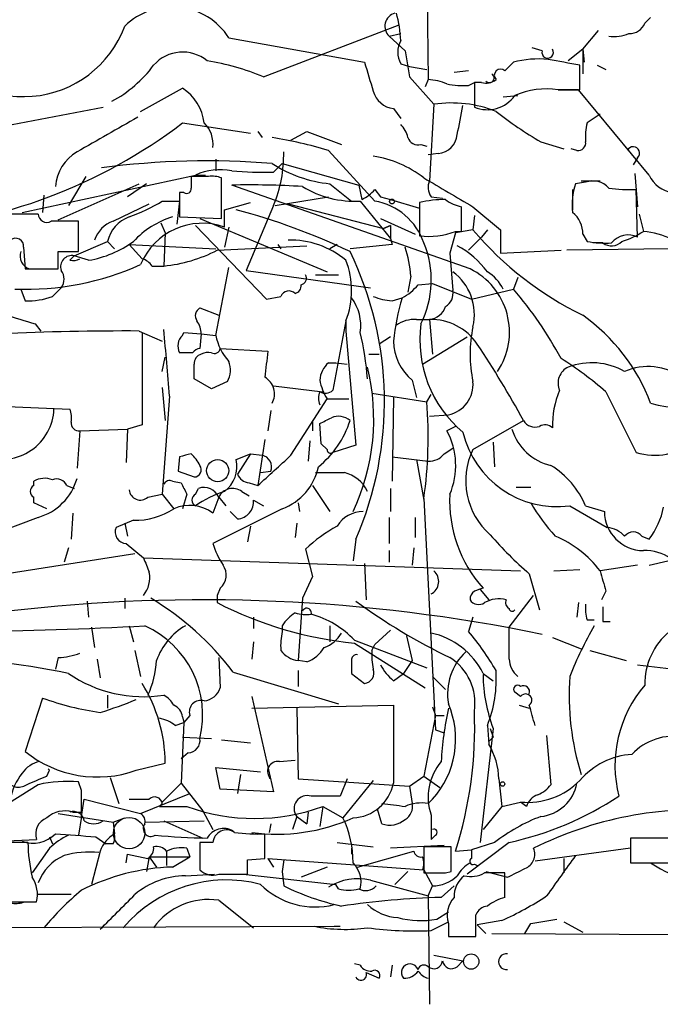
# Model space of a CAD drawing. Extents: x 8 to 21807, y -20653 to 1259.
# Drawn here: x 410 to 448, y 424 to 482 of the extents above; entities that cross this region are included whole.
import ezdxf

# ---------------------------------------------------------------- set-up
doc = ezdxf.new("R2010")
doc.units = 0
doc.header["$MEASUREMENT"] = 0
doc.layers.add('MAIN', color=5, linetype='CONTINUOUS')

msp = doc.modelspace()

# ---------------------------------------------------------------- linework, layer by layer
at = {"layer": 'MAIN'}
for p, q in [((434.086, 493.7451), (434.2553, 478.2511)), ((446.9553, 481.5531), (447.294, 481.8917)), ((424.6033, 478.4204), (432.562, 481.4684)), ((422.5713, 480.7064), (430.53, 479.2671)), ((431.9693, 480.7911), (432.6467, 480.9604)), ((431.9693, 480.7911), (432.9007, 479.9444)), ((443.3147, 480.0291), (444.246, 481.1297)), ((440.944, 479.9444), (440.3513, 480.1137)), ((432.9007, 479.9444), (433.1547, 478.4204)), ((443.3147, 480.0291), (442.468, 479.3517)), ((443.3147, 480.0291), (443.3147, 478.5897)), ((443.3147, 480.0291), (443.3993, 479.2671)), ((432.6467, 479.1824), (433.1547, 479.0131)), ((433.1547, 479.0131), (434.1707, 478.8437)), ((439.2507, 479.2671), (438.7427, 478.7591)), ((443.1453, 477.6584), (443.1453, 479.0977)), ((444.1613, 479.0977), (444.6693, 478.8437)), ((433.1547, 478.4204), (434.594, 476.8117)), ((436.626, 478.7591), (435.7793, 478.6744)), ((434.2553, 478.2511), (434.086, 477.8277)), ((436.626, 477.9124), (436.9647, 478.0817)), ((437.388, 478.0817), (436.9647, 478.0817)), ((436.9647, 478.0817), (436.9647, 476.6424)), ((417.4067, 476.3884), (419.862, 477.7431)), ((438.658, 477.2351), (439.5047, 477.3197)), ((441.8753, 477.6584), (443.1453, 477.6584)), ((443.0607, 477.6584), (441.8753, 477.6584)), ((447.2093, 472.6631), (443.0607, 477.6584)), ((409.8713, 475.6264), (415.2053, 476.6424)), ((434.594, 476.8117), (434.34, 472.3244)), ((432.2233, 476.5577), (432.6467, 475.9651)), ((444.3307, 476.2191), (443.5687, 475.7111)), ((419.862, 475.7111), (423.8413, 475.1184)), ((424.2647, 475.2031), (424.5187, 474.8644)), ((426.212, 474.6951), (427.1433, 475.2031)), ((427.1433, 475.2031), (429.1753, 474.4411)), ((433.832, 474.4411), (434.1707, 474.3564)), ((440.8593, 474.6104), (442.214, 474.1871)), ((428.4133, 474.1024), (431.1227, 471.1391)), ((434.848, 473.9331), (434.2553, 473.8484)), ((442.976, 474.1024), (442.6373, 474.1871)), ((421.8093, 473.5944), (421.8093, 472.9171)), ((425.196, 472.8324), (425.704, 473.3404)), ((425.704, 473.3404), (430.1913, 472.0704)), ((446.532, 473.6791), (446.278, 473.2557)), ((410.464, 470.4617), (420.624, 472.6631)), ((414.1893, 472.5784), (413.1733, 470.8851)), ((421.386, 472.5784), (420.37, 472.5784)), ((420.624, 472.6631), (421.2167, 472.6631)), ((446.3627, 472.7477), (446.532, 470.8004)), ((412.5807, 470.0384), (417.322, 472.1551)), ((417.7453, 472.1551), (416.6447, 471.3931)), ((422.148, 470.1231), (422.148, 472.4937)), ((436.7107, 467.1597), (422.7407, 472.0704)), ((428.498, 472.1551), (429.768, 471.1391)), ((430.1913, 472.0704), (430.3607, 471.2237)), ((443.484, 472.2397), (442.8913, 472.1551)), ((443.23, 472.3244), (444.3307, 472.3244)), ((411.734, 471.4777), (411.6493, 470.4617)), ((419.6927, 471.6471), (419.6927, 470.2077)), ((419.9467, 471.6471), (419.6927, 471.6471)), ((431.1227, 471.8164), (431.4613, 471.3931)), ((442.722, 471.8164), (442.722, 470.6311)), ((446.532, 469.0224), (446.4473, 471.8164)), ((415.798, 469.9537), (417.9147, 470.9697)), ((418.6767, 471.1391), (419.6927, 471.1391)), ((419.6927, 471.1391), (419.5233, 469.7844)), ((422.3173, 470.6311), (423.8413, 471.0544)), ((425.196, 470.8851), (423.5873, 467.0751)), ((425.2807, 470.8851), (428.4133, 471.3931)), ((426.0427, 470.9697), (431.6307, 469.5304)), ((430.276, 471.1391), (432.054, 468.9377)), ((431.4613, 471.3931), (432.054, 471.2237)), ((432.054, 471.2237), (433.7473, 470.7157)), ((433.7473, 471.0544), (433.7473, 469.1071)), ((434.4247, 471.3931), (435.102, 471.3084)), ((411.3953, 470.3771), (409.7867, 470.3771)), ((422.3173, 469.6151), (422.3173, 470.6311)), ((436.2027, 469.3611), (436.2027, 470.8004)), ((436.88, 470.8004), (438.4887, 469.4457)), ((436.9647, 470.2924), (436.88, 469.4457)), ((446.6167, 470.3771), (446.8707, 469.3611)), ((413.766, 469.9537), (412.1573, 469.9537)), ((413.766, 468.1757), (413.766, 469.9537)), ((418.592, 469.8691), (418.846, 469.2764)), ((419.6927, 470.2077), (422.148, 470.1231)), ((420.624, 469.6997), (424.7727, 465.3817)), ((420.878, 470.1231), (428.3287, 466.9904)), ((431.4613, 470.1231), (433.4933, 469.1917)), ((431.6307, 469.5304), (432.054, 469.6997)), ((432.054, 469.6997), (431.6307, 469.5304)), ((432.054, 469.6997), (432.054, 468.9377)), ((418.846, 469.2764), (418.7613, 467.3291)), ((422.5713, 469.6151), (422.3173, 468.4297)), ((435.864, 469.2764), (435.5253, 468.0911)), ((436.88, 469.4457), (435.864, 469.2764)), ((435.864, 469.3611), (436.2027, 469.3611)), ((437.7267, 469.4457), (437.388, 469.0224)), ((438.4887, 469.4457), (438.4887, 468.0911)), ((443.3147, 469.1917), (443.5687, 468.7684)), ((413.512, 467.9217), (415.4593, 468.7684)), ((415.4593, 468.7684), (415.8827, 468.3451)), ((416.7293, 468.5991), (421.8093, 468.3451)), ((416.7293, 468.5991), (417.4913, 467.7524)), ((425.45, 468.5991), (425.6193, 468.3451)), ((428.9213, 468.5991), (428.498, 468.3451)), ((432.1387, 468.5991), (429.6833, 468.3451)), ((432.054, 468.9377), (432.1387, 468.5991)), ((437.388, 469.0224), (436.626, 468.2604)), ((444.5, 468.6837), (443.9073, 468.6837)), ((410.5487, 468.4297), (410.6333, 467.1597)), ((412.5807, 467.1597), (412.5807, 468.1757)), ((412.5807, 468.1757), (413.766, 468.1757)), ((421.894, 468.2604), (427.1433, 468.5144)), ((435.5253, 468.0911), (435.6947, 465.8897)), ((438.4887, 468.0911), (442.0447, 468.2604)), ((448.3947, 468.3451), (442.3833, 468.2604)), ((413.258, 467.6677), (413.512, 467.9217)), ((414.3587, 467.6677), (413.512, 467.9217)), ((410.6333, 467.1597), (412.5807, 467.1597)), ((410.8873, 467.1597), (411.8187, 467.1597)), ((418.084, 467.3291), (418.7613, 467.3291)), ((421.8093, 463.2651), (422.5713, 467.2444)), ((423.5873, 467.0751), (430.8687, 466.0591)), ((427.6513, 466.8211), (429.006, 466.8211)), ((433.2393, 466.7364), (433.07, 465.8051)), ((433.6627, 466.2284), (434.5093, 466.3131)), ((434.5093, 466.3131), (436.7953, 465.3817)), ((439.5047, 466.6517), (439.2507, 465.9744)), ((410.3793, 465.9744), (410.6333, 465.2971)), ((412.242, 465.5511), (412.75, 466.0591)), ((436.7953, 465.3817), (439.2507, 465.9744)), ((424.7727, 465.3817), (425.6193, 465.5511)), ((432.1387, 465.2971), (432.7313, 465.4664)), ((420.878, 464.8737), (421.9787, 464.4504)), ((411.226, 463.9424), (411.5647, 463.5191)), ((429.4293, 464.1117), (428.6673, 460.0477)), ((429.4293, 464.1117), (429.4293, 463.5191)), ((433.578, 464.1964), (434.34, 464.1964)), ((434.34, 464.1964), (434.5093, 462.1644)), ((417.322, 463.5191), (418.6767, 462.9264)), ((419.862, 463.2651), (419.9467, 463.4344)), ((419.9467, 463.4344), (420.9627, 463.3497)), ((420.9627, 463.3497), (420.878, 462.5031)), ((420.9627, 463.3497), (421.8093, 463.2651)), ((429.4293, 463.5191), (430.022, 456.8304)), ((432.054, 463.1804), (431.3767, 462.7571)), ((433.9167, 461.5717), (436.5413, 463.1804)), ((420.4547, 462.2491), (419.6927, 462.2491)), ((422.0633, 462.5031), (424.8573, 462.3337)), ((418.6767, 461.1484), (418.846, 461.9951)), ((428.4133, 461.6564), (428.8367, 461.6564)), ((428.8367, 461.6564), (429.514, 461.5717)), ((430.784, 462.1644), (431.3767, 462.1644)), ((421.5553, 460.1324), (420.5393, 460.7251)), ((422.4867, 460.5557), (421.5553, 460.1324)), ((433.324, 460.6404), (433.578, 459.6244)), ((418.6767, 460.2171), (418.846, 458.2697)), ((425.196, 460.3017), (428.0747, 459.9631)), ((430.9533, 459.8784), (434.1707, 459.3704)), ((444.6693, 459.9631), (446.4473, 456.4071)), ((419.1, 459.7091), (418.6767, 453.9517)), ((426.212, 456.2377), (428.3287, 459.5397)), ((428.3287, 459.5397), (429.5987, 459.5397)), ((432.2233, 459.6244), (432.1387, 454.7137)), ((434.1707, 459.3704), (434.4247, 459.7937)), ((409.1093, 459.1164), (413.258, 458.9471)), ((425.0267, 458.8624), (424.8573, 457.6771)), ((427.482, 458.2697), (427.482, 457.6771)), ((434.34, 458.5237), (435.4407, 458.6084)), ((436.88, 456.5764), (439.8433, 458.2697)), ((413.8507, 457.6771), (413.6813, 455.4757)), ((413.8507, 457.6771), (416.6447, 457.7617)), ((416.6447, 457.7617), (416.56, 455.8144)), ((417.4913, 458.0157), (416.6447, 457.7617)), ((427.99, 456.9151), (427.9053, 458.1004)), ((435.864, 457.9311), (435.356, 457.6771)), ((424.688, 457.1691), (424.2647, 454.4597)), ((427.3127, 457.0844), (427.228, 455.8991)), ((438.0653, 456.9997), (438.15, 455.5604)), ((428.3287, 456.5764), (427.99, 456.9151)), ((430.022, 456.8304), (428.6673, 456.4071)), ((435.1867, 456.3224), (435.6947, 456.6611)), ((419.6927, 456.1531), (419.608, 455.3064)), ((422.9947, 455.9837), (423.8413, 456.3224)), ((423.8413, 456.3224), (423.0793, 455.1371)), ((423.8413, 456.3224), (424.5187, 456.2377)), ((432.1387, 456.1531), (434.2553, 455.8991)), ((433.578, 455.9837), (434.0013, 453.6131)), ((419.608, 455.3064), (420.5393, 454.9677)), ((424.434, 455.2217), (425.0267, 455.3064)), ((411.1413, 454.4597), (411.1413, 454.7137)), ((419.2693, 454.7137), (419.7773, 454.6291)), ((413.0887, 454.4597), (413.512, 454.2904)), ((420.624, 453.9517), (420.7933, 454.2904)), ((423.3333, 454.1211), (423.7567, 453.8671)), ((423.7567, 454.6291), (424.2647, 454.4597)), ((427.482, 454.4597), (428.498, 452.9357)), ((432.054, 454.2904), (432.054, 452.9357)), ((439.42, 454.3751), (440.2667, 454.3751)), ((411.1413, 453.4437), (411.1413, 453.7824)), ((417.83, 453.7824), (418.6767, 453.9517)), ((418.6767, 453.9517), (419.354, 453.1051)), ((420.116, 453.9517), (419.862, 453.1051)), ((421.9787, 453.7824), (421.64, 452.8511)), ((421.9787, 453.7824), (422.402, 453.2744)), ((424.0107, 453.6131), (424.6033, 453.2744)), ((434.0013, 453.6977), (434.6787, 440.1511)), ((411.9033, 453.1051), (411.1413, 453.4437)), ((425.704, 453.1051), (421.64, 451.0731)), ((426.6353, 453.4437), (426.72, 452.9357)), ((442.5527, 453.2744), (444.754, 452.0044)), ((443.484, 453.2744), (444.5847, 452.9357)), ((411.3953, 452.5971), (406.2307, 450.6497)), ((413.4273, 452.8511), (413.3427, 451.3271)), ((416.9833, 452.4277), (415.9673, 452.0044)), ((422.656, 452.9357), (423.0793, 452.5124)), ((431.9693, 452.5971), (431.9693, 451.0731)), ((433.4933, 452.5971), (433.4933, 451.4117)), ((416.4753, 452.2584), (416.6447, 451.4964)), ((423.8413, 452.0891), (423.672, 451.1577)), ((426.5507, 452.2584), (426.466, 451.4117)), ((430.022, 451.3271), (429.8527, 450.0571)), ((446.786, 451.4964), (447.2093, 451.3271)), ((413.1733, 450.8191), (412.9193, 449.9724)), ((416.56, 451.0731), (417.576, 450.2264)), ((427.0587, 450.7344), (427.482, 449.1257)), ((431.9693, 450.6497), (431.9693, 449.9724)), ((433.4087, 450.8191), (433.324, 449.8031)), ((409.448, 449.2951), (417.068, 450.4804)), ((417.576, 450.2264), (439.674, 449.4644)), ((430.53, 449.8877), (430.6147, 447.7711)), ((441.6213, 449.4644), (443.1453, 449.5491)), ((446.532, 449.8031), (444.3307, 449.4644)), ((447.2093, 449.8031), (448.31, 450.0571)), ((427.482, 449.1257), (426.8893, 447.8557)), ((440.182, 449.2951), (440.7747, 447.1784)), ((422.0633, 448.4484), (421.894, 448.0251)), ((437.3033, 448.3637), (437.8113, 447.7711)), ((416.4753, 447.8557), (416.4753, 447.2631)), ((421.894, 448.0251), (421.894, 447.6017)), ((426.8893, 447.8557), (426.6353, 444.2151)), ((438.9967, 446.1624), (440.436, 448.0251)), ((444.6693, 448.2791), (444.4153, 447.7711)), ((414.274, 447.6864), (414.3587, 446.7551)), ((443.0607, 447.6017), (442.976, 446.7551)), ((424.0107, 446.7551), (424.0107, 446.0777)), ((436.88, 446.7551), (436.626, 445.9084)), ((414.528, 446.1624), (414.6973, 444.9771)), ((416.7293, 446.2471), (416.9833, 445.3157)), ((425.704, 446.2471), (425.704, 445.9084)), ((428.498, 446.2471), (428.498, 445.3157)), ((438.9967, 444.2997), (438.9967, 446.1624)), ((443.5687, 446.5857), (443.992, 446.5857)), ((444.5, 446.5011), (444.9233, 446.5011)), ((432.054, 445.9931), (431.1227, 445.1464)), ((432.9853, 445.6544), (433.324, 444.2151)), ((441.5367, 445.5697), (443.23, 444.8924)), ((424.0107, 445.3157), (423.926, 444.2997)), ((429.9373, 445.4004), (434.1707, 443.7917)), ((429.9373, 445.2311), (434.086, 442.6064)), ((430.9533, 444.8077), (431.1227, 445.1464)), ((412.5807, 444.3844), (412.4113, 443.7071)), ((414.8667, 444.2997), (415.036, 443.1991)), ((417.068, 444.8077), (417.4067, 443.2837)), ((421.9787, 444.3844), (422.0633, 442.6064)), ((443.738, 444.8077), (445.8547, 444.2151)), ((427.1433, 444.1304), (426.6353, 444.2151)), ((429.768, 444.2151), (429.768, 443.4531)), ((433.324, 444.2151), (432.816, 443.4531)), ((446.532, 443.9611), (449.4107, 443.6224)), ((422.8253, 443.5377), (429.006, 441.6751)), ((426.6353, 443.6224), (426.6353, 442.6911)), ((429.768, 443.4531), (430.53, 442.8604)), ((432.2233, 443.0297), (432.816, 443.4531)), ((434.5093, 443.2837), (435.2713, 442.5217)), ((437.4727, 443.4531), (438.0653, 443.0297)), ((411.6493, 442.0137), (410.6333, 438.8811)), ((415.4593, 442.1831), (415.4593, 441.4211)), ((423.926, 442.0984), (425.196, 436.5104)), ((439.674, 442.0984), (439.3353, 442.3524)), ((423.926, 441.4211), (432.2233, 441.5904)), ((426.5507, 441.4211), (426.6353, 437.2724)), ((432.2233, 441.5904), (432.2233, 437.0184)), ((434.5093, 441.5057), (434.6787, 440.9977)), ((439.5893, 441.5904), (440.182, 441.4211)), ((419.862, 440.9131), (419.9467, 440.5744)), ((420.2853, 440.9977), (419.9467, 440.5744)), ((434.6787, 440.9977), (434.0013, 437.4417)), ((434.6787, 440.9977), (435.1867, 440.9977)), ((434.6787, 440.9977), (435.1867, 440.9977)), ((419.4387, 440.4051), (419.9467, 440.5744)), ((419.9467, 440.5744), (419.7773, 437.0184)), ((437.7267, 440.4051), (437.8113, 439.3044)), ((419.862, 439.7277), (421.5553, 439.6431)), ((434.6787, 440.1511), (435.1867, 439.9817)), ((438.0653, 440.2357), (437.3033, 433.5471)), ((437.8113, 439.4737), (438.0653, 439.7277)), ((437.896, 440.2357), (438.0653, 439.7277)), ((441.198, 439.8124), (441.452, 436.9337)), ((422.148, 439.5584), (423.8413, 439.3891)), ((420.2007, 438.7964), (419.7773, 438.4577)), ((417.1527, 437.7804), (418.846, 438.2037)), ((422.0633, 436.6797), (421.8093, 437.9497)), ((421.8093, 437.9497), (424.434, 437.6957)), ((425.5347, 438.2884), (426.466, 438.3731)), ((411.9033, 437.4417), (412.0727, 437.7804)), ((412.0727, 437.7804), (411.988, 437.8651)), ((423.2487, 437.5264), (423.0793, 436.4257)), ((433.1547, 436.8491), (434.0013, 437.4417)), ((434.0013, 437.4417), (434.9327, 436.7644)), ((411.3953, 436.9337), (409.1093, 435.4944)), ((413.9353, 436.5951), (413.766, 437.1031)), ((415.6287, 437.3571), (416.1367, 435.8331)), ((418.6767, 435.9177), (419.7773, 437.0184)), ((419.7773, 437.0184), (421.0473, 435.4097)), ((426.6353, 437.2724), (433.1547, 436.8491)), ((429.514, 437.2724), (429.0907, 436.2564)), ((431.038, 437.1877), (429.26, 434.9864)), ((433.1547, 436.8491), (433.324, 435.8331)), ((438.404, 437.2724), (438.5733, 435.6637)), ((417.4067, 435.2404), (420.2853, 436.4257)), ((425.196, 436.5104), (422.0633, 436.6797)), ((413.9353, 435.0711), (414.1047, 436.0871)), ((414.1047, 436.0871), (417.4067, 435.2404)), ((418.6767, 435.8331), (418.5073, 435.6637)), ((418.5073, 435.6637), (420.116, 435.6637)), ((428.0747, 435.6637), (427.9053, 434.4784)), ((428.0747, 435.6637), (429.26, 434.9864)), ((434.2553, 435.8331), (434.5093, 436.0871)), ((438.5733, 435.6637), (437.4727, 434.3091)), ((438.5733, 435.6637), (439.674, 435.9177)), ((440.0127, 435.6637), (439.674, 435.9177)), ((412.5807, 435.2404), (415.798, 434.7324)), ((413.4273, 435.3251), (413.9353, 435.3251)), ((413.9353, 435.0711), (413.766, 433.9704)), ((421.0473, 435.4097), (421.64, 434.3091)), ((426.5507, 435.0711), (426.2967, 434.3091)), ((426.5507, 435.0711), (427.1433, 434.6477)), ((427.228, 435.3251), (427.1433, 434.6477)), ((431.546, 434.6477), (431.292, 435.4944)), ((434.4247, 435.1557), (434.4247, 433.7164)), ((415.798, 434.7324), (416.4753, 434.9864)), ((415.798, 434.7324), (415.8827, 434.0551)), ((417.6607, 434.7324), (421.132, 434.8171)), ((418.7613, 434.8171), (421.0473, 433.8011)), ((425.0267, 434.6477), (424.942, 434.1397)), ((424.688, 432.6157), (424.688, 434.0551)), ((434.6787, 433.9704), (434.4247, 433.7164)), ((409.1093, 433.6317), (411.3107, 433.7164)), ((410.8027, 433.5471), (409.2787, 433.5471)), ((412.0727, 433.8857), (412.242, 433.4624)), ((414.782, 433.8857), (415.3747, 433.4624)), ((415.798, 433.4624), (415.3747, 433.4624)), ((420.878, 433.5471), (420.878, 431.9384)), ((421.64, 433.5471), (420.878, 433.5471)), ((428.9213, 433.5471), (431.038, 433.2931)), ((435.1867, 433.3777), (432.054, 433.2084)), ((438.9967, 433.5471), (436.5413, 431.6844)), ((438.15, 433.5471), (436.7953, 433.1237)), ((448.4793, 433.8011), (446.1087, 433.8011)), ((446.1087, 433.8011), (446.1087, 432.3617)), ((412.0727, 433.2084), (411.0567, 431.7691)), ((415.036, 433.0391), (414.528, 431.0917)), ((416.56, 432.3617), (416.6447, 432.8697)), ((416.6447, 432.8697), (417.83, 432.6157)), ((418.9307, 433.0391), (418.9307, 432.1924)), ((420.116, 433.2084), (420.2853, 432.7004)), ((429.768, 433.2084), (429.768, 432.8697)), ((430.1067, 432.1077), (433.4087, 433.0391)), ((435.61, 433.2931), (434.0013, 433.2931)), ((434.0013, 433.2931), (434.0013, 431.7691)), ((435.61, 431.8537), (435.61, 433.2931)), ((435.864, 433.0391), (436.7953, 433.1237)), ((446.1087, 433.2084), (440.5207, 432.4464)), ((417.9147, 432.7004), (417.7453, 431.8537)), ((417.9147, 432.7004), (418.338, 432.1077)), ((417.9147, 432.7004), (420.2853, 432.7004)), ((419.2693, 432.1077), (420.2853, 432.7004)), ((423.672, 432.5311), (424.688, 432.6157)), ((424.8573, 432.6157), (425.196, 432.1077)), ((424.8573, 432.6157), (425.196, 432.1077)), ((424.8573, 432.6157), (434.0013, 431.9384)), ((425.7887, 432.5311), (425.704, 431.8537)), ((436.9647, 432.2771), (437.134, 432.1924)), ((442.214, 432.6157), (442.214, 431.7691)), ((446.1087, 432.3617), (448.4793, 432.3617)), ((420.0313, 431.5997), (421.7247, 431.6844)), ((421.9787, 431.6844), (423.672, 431.6844)), ((423.418, 431.6844), (428.8367, 431.0917)), ((425.704, 431.8537), (425.7887, 431.0071)), ((428.3287, 432.1077), (426.8047, 431.5151)), ((433.07, 431.8537), (432.308, 431.0917)), ((434.0013, 431.9384), (434.5093, 431.0071)), ((435.2713, 431.7691), (435.61, 431.8537)), ((437.642, 431.8537), (438.912, 431.5151)), ((438.7427, 430.3297), (438.7427, 431.7691)), ((429.006, 430.8377), (428.8367, 431.0917)), ((430.8687, 431.3457), (434.2553, 430.4144)), ((413.3427, 430.4991), (411.3953, 430.4991)), ((434.2553, 430.4144), (434.5093, 431.0071)), ((435.0173, 430.3297), (435.7793, 431.0071)), ((409.448, 430.0757), (411.3107, 430.0757)), ((421.9787, 430.1604), (424.0107, 428.5517)), ((434.2553, 430.4144), (434.34, 424.0644)), ((434.7633, 429.0597), (435.4407, 429.4831)), ((437.0493, 428.0437), (437.0493, 429.3137)), ((434.4247, 428.3824), (435.4407, 428.8904)), ((435.4407, 428.8057), (435.4407, 428.0437)), ((438.5733, 428.9751), (437.134, 428.7211)), ((437.134, 428.7211), (437.642, 428.2131)), ((439.928, 428.2131), (440.2667, 428.8057)), ((440.2667, 428.8057), (441.7907, 429.0597)), ((442.214, 428.8904), (443.3147, 428.2977)), ((405.13, 428.5517), (428.752, 428.6364)), ((428.752, 428.6364), (429.0907, 428.6364)), ((437.9807, 428.2131), (454.66, 428.1284)), ((435.4407, 428.0437), (437.0493, 428.0437)), ((435.7793, 428.0437), (436.626, 428.0437)), ((430.276, 426.3504), (429.9373, 426.4351)), ((434.594, 426.9431), (436.2873, 426.6044)), ((435.9487, 426.2657), (436.2873, 426.6044)), ((430.6147, 425.9271), (431.3767, 425.5884)), ((432.1387, 426.3504), (432.054, 425.6731))]:
    msp.add_line(p, q, dxfattribs=at)
for centre, radius in [((432.1386, 471.1109), 0.1411), ((421.9249, 455.3377), 0.65), ((438.6156, 436.9761), 0.1338), ((436.7783, 426.5717), 0.4494)]:
    msp.add_circle(centre, radius, dxfattribs=at)
at = {"layer": 'MAIN', "color": 5}
msp.add_circle((416.7293, 434.0974), 0.9199, dxfattribs=at)
at = {"layer": 'MAIN'}
for centre, radius, start, end in [((419.2481, 478.5685), 3.9514, 32.754219, 134.565266), ((432.5219, 481.3726), 0.8022, 105.465612, 226.459739), ((425.7919, 480.2791), 6.8596, 2.155473, 15.790049), ((410.5434, 483.5797), 6.3253, 209.631067, 339.685357), ((446.0727, 481.9119), 0.9527, 267.070024, 337.876971), ((445.1352, 482.9489), 2.1781, 262.17607, 294.083214), ((433.8953, 479.8597), 1.4205, 151.518946, 208.477509), ((419.8661, 477.608), 2.2584, 50.542977, 138.728634), ((441.2615, 479.8386), 0.3347, 161.570465, 34.691906), ((412.2126, 483.5247), 7.4212, 298.145924, 323.377626), ((418.9512, 464.6998), 14.8392, 67.611149, 80.887625), ((854.1336, 605.4203), 441.9894, 196.584034, 196.813217), ((440.7326, 473.7602), 5.7028, 84.464556, 105.061436), ((357.5382, 13.6127), 473.2915, 79.579209, 79.808389), ((437.8475, 478.3492), 0.2749, 221.654299, 61.020292), ((438.4887, 478.5051), 0.3592, 45, 225), ((434.1068, 475.0957), 3.1589, 66.705668, 87.305524), ((436.2873, 482.3976), 4.498, 258.050526, 274.318496), ((437.6419, 479.0135), 0.9657, 254.75789, 307.866658), ((418.3607, 475.3919), 2.7896, 6.570409, 57.440751), ((432.3831, 477.9436), 1.395, 195.376152, 263.422606), ((437.7267, 478.4628), 1.9734, 247.286335, 324.601716), ((441.1981, 473.0435), 4.6643, 81.651879, 113.538924), ((435.6102, 469.6838), 7.2, 68.622257, 98.113784), ((414.2748, 480.248), 22.2923, 346.472866, 350.912515), ((923.4681, -413.9817), 1023.9265, 119.6302919, 119.8594707), ((451.5073, 493.1546), 21.3838, 231.633863, 240.135743), ((400.9571, 500.6737), 31.3133, 274.230948, 307.137702), ((419.888, 474.4627), 1.7624, 353.778284, 45.101148), ((431.4424, 474.4588), 1.6774, 13.993164, 44.113543), ((446.8286, 474.9066), 3.3577, 166.137165, 185.060949), ((434.7888, 475.093), 1.1614, 272.921777, 357.073296), ((420.4163, 446.9842), 28.2728, 73.569517, 80.441128), ((433.6727, 475.0519), 0.6312, 197.280921, 284.617437), ((443.0466, 474.5398), 0.4431, 260.831064, 9.168936), ((446.278, 473.95), 0.3714, 313.155907, 155.774365), ((414.9654, 471.8023), 2.5606, 120.097629, 175.892862), ((418.0691, 473.8559), 7.7213, 337.371516, 1.200723), ((430.1401, 467.5764), 6.2521, 51.860016, 81.742888), ((421.3308, 425.4306), 48.0587, 85.488213, 97.424464), ((429.2247, 479.6623), 7.5423, 236.949604, 264.470972), ((589.6699, 472.2397), 169.3002, 179.885375, 180.114592), ((422.1058, 469.2615), 3.7103, 80.147224, 113.538834), ((421.5978, 471.0135), 1.5791, 69.609571, 97.70781), ((424.5604, 490.0373), 17.2166, 263.932831, 272.115714), ((448.8235, 473.379), 1.7659, 203.917355, 319.821372), ((423.7999, 422.3076), 49.7741, 86.441452, 91.219355), ((858.7608, 1191.3138), 834.9389, 239.4206451, 239.6498305), ((435.1489, 471.9285), 0.9006, 153.921483, 216.475463), ((446.6165, 470.9275), 3.9223, 161.760914, 186.820438), ((443.9074, 471.0544), 1.2587, 42.275832, 109.657192), ((420.1161, 471.8446), 0.2601, 229.379598, 12.545532), ((429.934, 476.9685), 5.8394, 238.573318, 273.357588), ((429.5544, 473.0465), 1.9932, 293.861793, 321.891048), ((446.0241, 479.0972), 7.2931, 260.645781, 273.326602), ((413.2627, 479.9573), 10.3476, 289.57352, 301.548156), ((430.4854, 467.4768), 3.7173, 18.945765, 80.128449), ((435.2703, 464.2888), 6.9349, 89.991738, 102.686348), ((436.6892, 473.1072), 2.3575, 233.027543, 258.09094), ((411.9034, 470.3941), 0.5083, 181.916286, 299.964367), ((412.9581, 432.9534), 38.9916, 64.599439, 75.083898), ((441.7866, 469.2519), 1.5292, 357.743981, 52.289319), ((416.3767, 468.2742), 1.7764, 109.012253, 160.980598), ((417.4652, 468.2784), 2.0649, 110.878536, 166.272657), ((420.852, 465.1589), 5.2911, 107.405187, 136.98512), ((421.0258, 465.9183), 3.9159, 70.742822, 157.54975), ((434.3402, 473.1127), 4.0492, 261.580341, 292.105679), ((451.9991, 482.2794), 19.8316, 220.325936, 244.029562), ((445.9816, 467.9008), 1.2493, 63.861542, 141.196229), ((444.4042, 472.9893), 4.3872, 285.826461, 304.208402), ((446.294, 463.9776), 5.4143, 46.757236, 83.885586), ((410.083, 468.4889), 0.4695, 352.755391, 129.13056), ((413.3528, 473.7458), 6.1608, 279.397037, 306.106894), ((426.159, 463.755), 5.0994, 50.110559, 91.306829), ((428.7625, 466.4971), 5.6768, 333.254852, 22.654957), ((444.6276, 474.4901), 5.8189, 259.515049, 273.748314), ((445.0041, 469.3265), 0.8169, 231.895561, 316.909648), ((411.1557, 467.9289), 0.8147, 162.365716, 250.764386), ((417.9486, 475.7973), 8.5071, 275.481933, 297.63106), ((411.4552, 459.3816), 20.2386, 336.548223, 25.754866), ((427.2537, 466.42), 5.994, 3.02585, 19.590038), ((433.5334, 463.8974), 5.2106, 36.412679, 62.384499), ((410.654, 482.4039), 16.4409, 267.862187, 294.250341), ((413.3627, 467.2899), 0.6493, 76.704397, 199.319615), ((413.4272, 468.5999), 0.9474, 259.712463, 296.551529), ((417.1523, 466.6512), 1.1522, 36.039438, 72.889228), ((424.9743, 465.8897), 4.7967, 338.242953, 21.757047), ((412.0725, 466.5671), 0.8468, 323.136869, 36.863131), ((426.7341, 466.6094), 0.3875, 280.497939, 33.11188), ((433.8743, 464.4928), 3.0906, 346.534335, 53.9132), ((434.8925, 463.4523), 4.1293, 326.086341, 63.875534), ((436.3852, 464.8259), 2.5465, 26.808558, 58.210457), ((426.3559, 466.1607), 0.4539, 284.039305, 8.578205), ((431.2911, 468.177), 3.0695, 297.982668, 320.592127), ((426.1016, 465.3409), 0.5261, 46.162855, 156.451064), ((434.862, 465.7064), 0.8526, 298.687149, 12.414375), ((421.9011, 451.0541), 22.8828, 28.322242, 40.694855), ((422.3403, 503.2131), 40.8132, 248.933572, 254.197552), ((410.8428, 469.1916), 3.9001, 266.92081, 291.023905), ((427.5667, 463.8366), 2.739, 351.556017, 36.515532), ((432.2858, 468.4466), 3.1529, 246.686636, 267.325897), ((444.7568, 461.7405), 12.5895, 162.78528, 174.594856), ((421.1342, 464.417), 0.5237, 119.291595, 215.659773), ((434.2069, 465.3091), 1.1207, 276.82125, 341.76391), ((419.4381, 463.2648), 1.527, 3.187323, 33.684864), ((433.465, 462.3486), 1.8513, 86.500503, 125.395925), ((440.833, 462.9997), 7.0642, 172.331124, 229.947582), ((434.4211, 460.9222), 3.2752, 34.072891, 91.418892), ((436.8399, 455.3463), 11.1717, 20.647825, 54.579712), ((416.3308, 315.9991), 147.5233, 89.61503, 92.772905), ((1772.1902, 460.725), 1354.7016, 179.8854085, 180.1145873), ((160.8578, 439.2127), 259.0543, 4.53799, 5.402629), ((413.3794, 459.4068), 17.37, 4.352662, 13.407258), ((444.4383, 462.1644), 7.7276, 167.984525, 192.015475), ((420.4027, 462.6529), 0.8168, 131.451203, 209.628292), ((424.9486, 463.8822), 3.1994, 191.12098, 222.007579), ((435.1967, 462.9501), 2.9735, 180.456676, 230.964932), ((386.1227, 428.8971), 61.2262, 28.668341, 33.575193), ((420.9207, 461.9522), 0.5526, 94.432107, 147.497791), ((421.3861, 461.3173), 0.947, 79.708141, 116.556934), ((421.7247, 462.5453), 0.3412, 240.234291, 352.895811), ((805.7751, 419.2464), 383.347, 173.546451, 173.775633), ((421.1158, 461.6074), 0.5776, 105.369079, 183.54354), ((421.2893, 461.2369), 1.3776, 330.364483, 21.469304), ((429.3733, 460.5414), 1.4713, 130.728008, 176.141889), ((429.9419, 442.8557), 22.5734, 49.275533, 57.577884), ((443.8516, 457.7997), 3.8592, 60.192509, 111.009051), ((208.8893, 461.1484), 211.6504, 359.885409, 0.114591), ((418.3245, 458.3641), 12.7423, 334.785187, 13.794575), ((442.8912, 460.4711), 1.0229, 114.437929, 204.450445), ((447.158, 457.9259), 3.5087, 55.274999, 113.302583), ((449.058, 465.6699), 6.6234, 254.554144, 316.948584), ((424.1377, 459.8361), 1.1184, 330.519457, 60.523917), ((431.0552, 461.2203), 3.2028, 190.43141, 211.649458), ((435.0859, 460.3762), 1.8031, 281.348571, 5.713439), ((428.7104, 459.5821), 0.8907, 154.674936, 205.325064), ((428.2319, 460.4953), 0.6244, 238.463431, 314.208421), ((446.7896, 457.9776), 5.2546, 156.798689, 181.430761), ((408.7062, 457.292), 25.5492, 351.912713, 4.66611), ((409.2466, 459.0747), 3.0827, 251.388146, 357.627751), ((411.7745, 458.3965), 1.5824, 352.322568, 20.362373), ((413.7801, 458.1145), 0.4431, 170.831064, 279.168936), ((424.1237, 460.0969), 5.8522, 309.178156, 341.806543), ((343.574, 627.6097), 189.3282, 296.45046, 296.679656), ((428.9967, 457.4692), 1.0546, 49.379849, 113.115122), ((440.5207, 458.6827), 0.7934, 211.369997, 288.672462), ((431.5898, 455.6394), 4.2821, 336.788408, 28.415575), ((441.8127, 458.9053), 5.6792, 193.36628, 277.486777), ((442.135, 458.6755), 3.1064, 197.10734, 257.298743), ((441.1013, 457.399), 0.6243, 45.77878, 121.541369), ((447.5339, 459.7798), 3.5434, 252.142351, 310.475543), ((428.5403, 456.5764), 0.2116, 180, 306.875312), ((440.6451, 454.7412), 4.1885, 154.014286, 228.978661), ((462.349, 286.9423), 174.5046, 103.919653, 104.148876), ((418.7584, 454.5845), 2.3701, 26.582349, 47.159436), ((421.2479, 455.5645), 1.7964, 306.534361, 13.494741), ((210.1245, 690.9455), 319.0322, 312.161148, 312.634717), ((424.3943, 455.5657), 0.6834, 337.70513, 79.512187), ((434.3424, 456.9438), 1.0483, 265.234089, 323.647143), ((420.5394, 455.391), 0.4233, 269.986465, 36.886139), ((424.5408, 456.248), 3.3512, 290.309717, 348.159948), ((438.6832, 451.2157), 5.2236, 23.210833, 57.990664), ((411.7763, 453.6556), 1.234, 67.828717, 120.96933), ((410.4826, 455.7958), 3.3264, 285.925285, 344.074715), ((412.496, 454.2057), 0.6448, 23.197424, 113.197424), ((419.0999, 454.3751), 0.3786, 63.421413, 153.434949), ((423.8353, 455.4395), 0.8142, 201.80141, 264.460259), ((428.498, 878.5713), 423.3504, 269.885409, 270.114592), ((428.867, 453.2498), 2.0289, 25.432142, 76.382236), ((411.3106, 454.121), 0.3786, 116.558284, 243.434949), ((417.3891, 454.2787), 0.6638, 186.313504, 311.617054), ((589.2865, 538.9603), 189.3281, 206.450446, 206.679643), ((424.0947, 448.45), 5.9431, 107.401702, 125.731449), ((421.132, 453.4437), 0.9119, 21.802576, 111.802576), ((422.7971, 453.3874), 0.9087, 53.840052, 154.235763), ((420.7933, 453.613), 0.3786, 116.558284, 243.434949), ((423.0339, 453.4952), 0.9838, 272.644872, 6.882322), ((443.1477, 453.5528), 7.6328, 177.004296, 221.969916), ((417.0734, 456.5995), 4.1728, 268.762753, 303.130244), ((420.2789, 451.0149), 2.2857, 53.451971, 113.869081), ((450.9169, 459.81), 12.4079, 210.869438, 222.068867), ((443.4429, 454.163), 4.7147, 323.022187, 348.086118), ((430.424, 451.1791), 1.7567, 89.305283, 148.801882), ((446.8977, 452.9627), 2.3132, 180.668792, 269.331208), ((416.574, 451.7362), 0.6633, 156.151522, 268.790497), ((433.5261, 443.8001), 9.4822, 119.053548, 133.004687), ((444.655, 450.5364), 1.4713, 40.728008, 86.141889), ((454.4423, 465.8414), 21.8434, 220.756152, 229.243848), ((439.2433, 445.6043), 6.3861, 37.189661, 67.31671), ((446.278, 451.1154), 0.635, 36.869898, 143.130102), ((425.8609, 452.2696), 4.3872, 195.826461, 214.208402), ((446.9943, 448.0738), 2.5789, 302.891417, 92.747129), ((629.4331, 534.4832), 227.997, 201.688003, 201.917172), ((421.403, 449.2189), 1.0147, 310.595783, 35.149756), ((416.2377, 449.0794), 1.7037, 321.769297, 10.15234), ((434.0422, 448.8454), 0.8292, 297.470508, 48.284982), ((740.8016, 533.5151), 308.155, 195.828248, 196.057449), ((479.5412, 321.3714), 133.8593, 108.316987, 108.546184), ((421.1054, 349.8597), 97.9103, 78.309781, 96.738202), ((409.4765, 433.4743), 16.7171, 37.011928, 59.347891), ((437.261, 447.8135), 0.5519, 122.471989, 184.405871), ((437.2149, 448.0906), 0.5969, 212.3615, 305.005389), ((438.4071, 446.0764), 1.7461, 76.074384, 119.123767), ((439.166, 447.6018), 0.3787, 153.441716, 243.441716), ((432.0839, 467.3449), 22.2177, 242.700746, 264.455635), ((427.1433, 447.0091), 0.2677, 341.558284, 161.578587), ((450.9392, 476.3111), 35.4528, 233.842924, 244.229202), ((439.1801, 447.2772), 0.1839, 184.396316, 327.519254), ((445.853, 447.263), 2.3826, 173.877836, 196.515207), ((656.1498, 446.9244), 211.6502, 179.885408, 180.114592), ((427.7797, 444.9334), 2.4565, 122.329512, 147.670488), ((427.101, 448.8287), 1.9272, 250.762147, 278.844034), ((425.9825, 441.6877), 5.4245, 43.191496, 74.881339), ((404.753, 682.8509), 236.9556, 270.602987, 273.122623), ((415.2724, 440.9979), 5.767, 346.412914, 65.535243), ((421.9157, 442.9553), 3.793, 119.789099, 160.601525), ((464.7995, 434.3098), 23.9886, 150.15703, 158.031869), ((429.52, 445.0611), 3.9089, 167.481208, 183.716866), ((427.5322, 446.7627), 1.8925, 289.351197, 330.252866), ((433.487, 441.4733), 4.4503, 26.414776, 77.836364), ((423.9089, 435.2501), 16.5929, 30.302917, 39.966634), ((450.9073, 442.8569), 3.9528, 129.467984, 181.177066), ((426.5164, 445.9156), 1.8921, 289.349497, 330.263006), ((399.6395, 374.6926), 70.0797, 78.86508, 93.543032), ((412.3977, 448.6014), 4.221, 272.484836, 290.135029), ((426.7793, 445.6292), 1.4214, 215.305731, 264.185525), ((430.0643, 444.2574), 0.2993, 81.856362, 188.124688), ((434.8536, 444.5543), 3.9085, 176.282754, 192.518632), ((438.7852, 442.2536), 3.3942, 133.316719, 189.813383), ((433.8343, 441.7104), 3.1638, 351.66373, 57.691315), ((440.4637, 444.3982), 1.4703, 183.841293, 229.28881), ((412.9727, 444.4769), 5.3717, 334.721554, 357.206466), ((434.1719, 445.4013), 3.0695, 207.982668, 230.592127), ((417.5624, 449.8366), 7.7468, 235.488773, 278.902878), ((430.4401, 443.4901), 0.6361, 278.125007, 19.947705), ((446.6746, 443.4867), 9.2027, 180.736556, 200.687284), ((430.8171, 443.1449), 7.433, 338.370645, 3.683272), ((458.0024, 442.1827), 15.4889, 175.923792, 197.494991), ((410.0544, 438.1715), 8.7917, 0.20985, 32.23107), ((421.0134, 442.9395), 1.1015, 276.181077, 342.397417), ((439.5047, 442.5217), 0.2395, 45.016916, 224.983084), ((439.8433, 442.3778), 0.3561, 341.992396, 118.385751), ((452.4438, 438.0549), 7.2394, 139.300329, 194.384638), ((417.4324, 457.9507), 16.9538, 250.055555, 261.874104), ((418.0419, 440.871), 1.4964, 28.735138, 61.264862), ((439.9703, 441.8867), 0.3642, 305.544994, 144.455006), ((407.73, 464.7827), 24.7199, 287.190591, 292.406698), ((419.0519, 440.8346), 0.8139, 5.534773, 68.212969), ((420.9345, 441.1952), 0.6786, 73.07916, 196.92084), ((430.6375, 439.6041), 5.2307, 317.749153, 23.324299), ((456.0622, 437.039), 21.082, 168.003018, 176.602435), ((144.0098, 356.318), 308.2034, 15.83273, 16.0619), ((412.7316, 440.3195), 24.251, 342.529783, 2.20297), ((418.0208, 438.5216), 2.3575, 53.027543, 78.09094), ((448.6628, 436.3832), 3.3942, 80.186617, 136.683281), ((420.1513, 439.5302), 0.7354, 273.851386, 8.830866), ((434.043, 437.1028), 4.3643, 2.22712, 30.295276), ((414.8781, 444.1652), 6.7779, 231.224543, 289.608561), ((446.4898, 434.3087), 4.413, 93.852507, 139.277595), ((411.8186, 436.6798), 1.6439, 101.886863, 145.491118), ((425.4346, 437.7034), 0.5934, 80.290092, 226.577301), ((437.5134, 436.1938), 3.2585, 139.998338, 198.577296), ((412.9198, 435.6072), 3.1696, 140.786014, 171.291632), ((284.3275, 733.4735), 322.3514, 293.084559, 293.313772), ((410.2608, 437.5771), 0.7893, 202.708651, 305.397599), ((413.1315, 429.3094), 7.8195, 85.345706, 102.828592), ((429.7285, 437.5301), 2.5467, 272.795333, 348.409011), ((440.0734, 440.2052), 4.306, 264.677998, 315.511842), ((439.886, 438.1611), 1.9897, 293.83384, 321.91135), ((440.6129, 437.463), 2.4046, 275.881541, 349.344776), ((96.4353, 435.9601), 317.5006, 359.885409, 0.114591), ((418.2298, 435.7625), 0.4524, 8.977235, 134.149179), ((427.1585, 435.532), 0.7627, 71.755086, 217.173357), ((428.244, 12.9068), 423.3504, 89.885408, 90.114592), ((434.8111, 452.4837), 19.3937, 282.463822, 303.203343), ((440.9864, 435.3675), 1.0177, 106.932196, 163.080214), ((417.322, 732.4369), 296.3504, 269.885409, 270.114592), ((424.0954, 446.47), 11.5157, 249.783864, 290.21567), ((474.5764, 774.4477), 341.3378, 262.757796, 262.986962), ((433.8743, 433.379), 2.4835, 81.175257, 113.08075), ((432.4916, 435.6495), 0.8524, 298.681808, 12.438404), ((412.9617, 433.8221), 1.5735, 72.788041, 132.272219), ((413.4749, 434.7271), 0.6361, 8.13265, 109.936165), ((417.089, 434.7535), 0.5814, 349.515342, 56.875738), ((444.6115, 425.2303), 10.5319, 110.871356, 127.844399), ((450.0977, 413.7501), 21.725, 85.555338, 116.405943), ((412.2535, 434.0498), 1, 110.501052, 199.474995), ((414.655, 435.6211), 0.9743, 235.610204, 304.389796), ((418.0121, 434.3573), 0.4559, 140.429378, 301.940111), ((425.426, 444.8061), 10.7714, 261.995074, 294.265751), ((424.1591, 432.4553), 5.6944, 359.05817, 26.390909), ((432.0117, 435.9038), 1.3396, 249.657701, 311.577419), ((411.1163, 435.3213), 1.8111, 248.890035, 315.644248), ((414.7724, 430.4849), 3.8348, 114.645013, 134.748556), ((455.9451, 1026.6236), 594.1655, 265.7982411, 266.0274324), ((416.822, 432.4115), 1.8931, 119.747509, 160.638536), ((414.9505, 433.8859), 0.9474, 333.448472, 10.287538), ((422.3112, 479.5046), 45.7147, 264.907389, 268.734154), ((422.2749, 433.2508), 1.1184, 60.519457, 150.523917), ((422.4443, 433.4806), 0.807, 54.756136, 175.273502), ((424.2224, 442.9954), 8.9524, 261.570217, 272.981202), ((434.5939, 434.1397), 0.1894, 296.605648, 116.537987), ((419.3046, 433.578), 8.502, 180.20824, 194.042291), ((414.104, 430.1365), 2.9015, 114.098629, 158.99765), ((414.4012, 427.2777), 5.7033, 84.465041, 105.060131), ((417.4914, 433.2084), 0.6826, 299.738635, 7.12814), ((418.3379, 432.5307), 0.7809, 40.61721, 102.512892), ((419.7774, 431.3454), 1.8935, 79.698943, 116.560992), ((433.8489, 433.149), 0.4537, 194.017867, 278.59446), ((563.7952, 432.8697), 127.0002, 179.885409, 180.114592), ((439.6022, 432.8642), 0.902, 291.173872, 22.431267), ((1034.7144, 8.2785), 728.3271, 144.3486443, 144.5778291), ((211.972, 432.1078), 211.7004, 359.885409, 0.114564), ((428.6928, 431.2188), 1.6284, 346.465537, 44.577032), ((433.1116, 432.3194), 0.8907, 334.674936, 25.325064), ((438.0203, 430.2901), 2.4508, 122.29978, 147.70022), ((436.88, 432.4464), 0.1893, 116.578587, 296.578587), ((450.2664, 436.4319), 5.04, 233.85996, 294.719244), ((419.6499, 419.4299), 12.6835, 91.719559, 116.779195), ((420.0907, 426.9003), 4.6998, 90.724175, 130.027534), ((421.6401, 432.7289), 1.098, 226.047932, 287.961359), ((434.6363, 749.2688), 317.5003, 269.885409, 270.114592), ((434.5471, 432.9597), 1.953, 268.890961, 315.863023), ((437.3074, 430.3899), 1.5292, 127.710681, 182.256019), ((436.7528, 433.1664), 1.6123, 256.338678, 299.931325), ((438.15, 135.4194), 296.3503, 89.885408, 90.114592), ((312.42, 685.7691), 283.9812, 296.45046, 296.679643), ((409.5042, 430.499), 1.8554, 346.812349, 33.204456), ((422.4227, 423.4556), 7.8965, 75.243807, 139.8074), ((427.6358, 434.298), 4.5312, 225.040235, 284.260732), ((430.1489, 428.1876), 3.239, 77.160374, 122.400644), ((427.1086, 415.3791), 20.2459, 130.59181, 139.410799), ((-91.9729, 937.5081), 718.4572, 314.8854086, 315.1145802), ((432.3882, 444.4311), 14.9585, 243.820369, 257.596951), ((429.5987, 432.8713), 2.1182, 253.751048, 286.246355), ((430.5951, 431.5474), 0.8165, 240.361301, 318.569835), ((410.0831, 431.5575), 1.5806, 262.299482, 290.370222), ((421.373, 426.2788), 3.9286, 81.130868, 144.650851), ((436.483, 379.6288), 50.7221, 91.655889, 98.283622), ((432.655, 432.0144), 2.8755, 227.146336, 266.456976), ((436.9431, 429.2715), 1.573, 137.72092, 197.225385), ((439.6319, 427.2813), 3.1754, 106.261648, 126.868454), ((430.5382, 446.7407), 19.4982, 294.336488, 303.141402), ((437.8053, 429.0113), 0.8142, 95.539741, 158.198591), ((433.8062, 434.1194), 5.1494, 255.044572, 280.711587), ((429.3769, 437.6163), 9.1605, 258.602854, 278.300111), ((433.4937, 448.9679), 20.6065, 262.206257, 272.589495), ((438.8527, 426.5621), 0.4694, 82.741741, 277.256717), ((433.1885, 425.9271), 0.5035, 19.647701, 222.279048), ((434.584, 426.6717), 0.5224, 231.006164, 352.597439), ((435.62, 426.6717), 0.5224, 187.402561, 308.993836), ((430.3184, 425.8001), 0.3225, 203.193924, 23.200924), ((430.8687, 426.689), 0.6826, 209.738635, 277.119811), ((431.1227, 425.7577), 0.3053, 326.315138, 123.700477), ((432.8582, 426.5624), 0.9749, 267.519127, 325.607402), ((434.0098, 426.0032), 0.3594, 46.916663, 164.969997), ((434.5946, 426.6898), 1.1525, 216.041628, 252.877899)]:
    msp.add_arc(centre, radius, start, end, dxfattribs=at)

doc.saveas('drawing.dxf')
